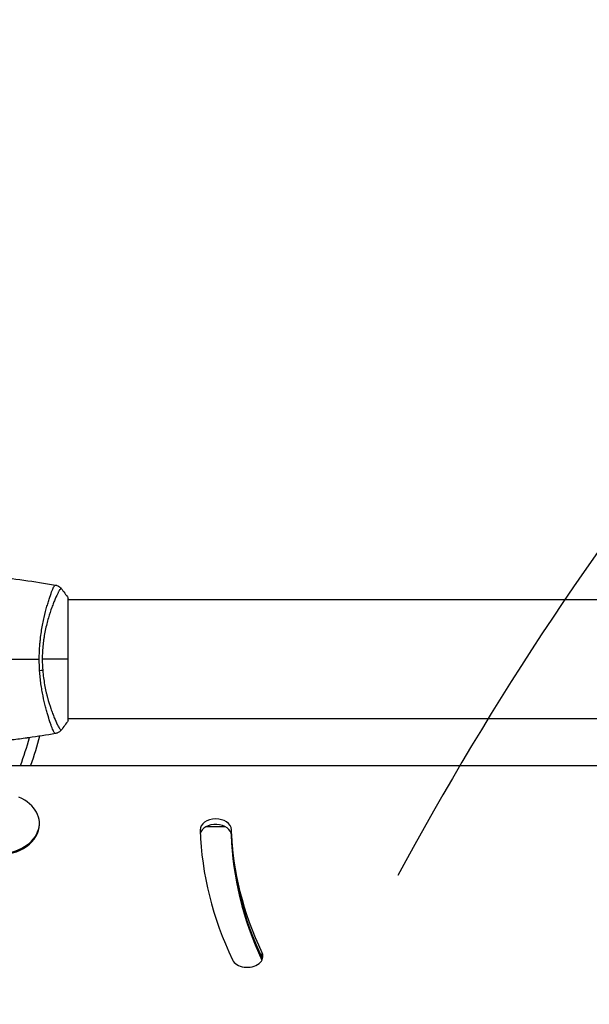
# Model space of a CAD drawing. Units: millimetres. Extents: x -3685 to 3607, y -4507 to 5415.
# Drawn here: x -993 to -812, y -110 to 204 of the extents above; entities that cross this region are included whole.
import ezdxf

# ---------------------------------------------------------------- set-up
doc = ezdxf.new("R2010")
doc.units = ezdxf.units.MM
doc.header["$LTSCALE"] = 20
doc.linetypes.add('HIDDEN', pattern=[9.524999999999999, 6.35, -3.175])
for name, color, linetype in [('2d', 230, 'Continuous'), ('AS-Free_Space', 31, 'HIDDEN'), ('AS-Free_Space_Hatch', 31, 'HIDDEN')]:
    doc.layers.add(name, color=color, linetype=linetype)
pattern_1 = [(45, (8.999999999999694, 458.9999939279214), (-224.5064030267289, 224.5064030267289), [])]

msp = doc.modelspace()

# ---------------------------------------------------------------- hatches: boundary and pattern name
at = {"layer": 'AS-Free_Space_Hatch'}
h = msp.add_hatch(dxfattribs=at)
h.set_pattern_fill('ANSI31', color=256, scale=100, angle=90.00000000000001)
h.set_pattern_definition(pattern_1)
edge = h.paths.add_edge_path()
edge.add_line((8.999999999999694, 458.9999939279214), (2107.011993269792, 458.9999939279219))
edge.add_arc((2107.011993269792, -541.0000060720782), 1000, 0, 90, ccw=False)
edge.add_arc((2107.011993269792, -541.0000060720783), 1000, 270, 360, ccw=False)
edge.add_line((2107.011993269792, -1541.000006072079), (8.999999999999545, -1541.000006072079))
edge.add_arc((8.999999999999462, -541.000006072079), 1000, 180, 270, ccw=False)
edge.add_arc((8.999999999999632, -541.0000060720787), 1000, 90, 180, ccw=False)
h = msp.add_hatch(dxfattribs=at)
h.set_pattern_fill('ANSI31', color=256, scale=100, angle=90.00000000000001)
h.set_pattern_definition(pattern_1)
edge = h.paths.add_edge_path()
edge.add_line((8.999999999999694, 458.9999939279214), (2107.011993269792, 458.9999939279219))
edge.add_arc((2107.011993269792, -541.0000060720782), 1000, 0, 90, ccw=False)
edge.add_arc((2107.011993269792, -541.0000060720783), 1000, 270, 360, ccw=False)
edge.add_line((2107.011993269792, -1541.000006072079), (8.999999999999545, -1541.000006072079))
edge.add_arc((8.999999999999462, -541.000006072079), 1000, 180, 270, ccw=False)
edge.add_arc((8.999999999999632, -541.0000060720787), 1000, 90, 180, ccw=False)

# ---------------------------------------------------------------- linework, layer by layer
at = {"layer": '2d'}
for p, q in [((-984.1460239540966, 19.00000000132786), (-984.1460359391012, 19.00000000132786)), ((-553.9614813968155, 19.00000000132786), (-978.0003501087604, 19.00000000132786)), ((-977.9999999999991, -19.49999961511821), (-977.9999999999991, 19.50000038488179)), ((-984.1451740656184, -18.99999999867214), (-984.1453254396538, -18.99999999867214)), ((-553.9614813968155, -18.99999999867214), (-978.0003512263893, -18.99999999867214)), ((-1025.200000000002, -33.86465223629239), (-570.356349186105, -33.86465223629239)), ((-987.2000000000016, -52.67948153378529), (-987.2000000000016, -52.32592814319287)), ((-933.9358868962472, -53.3865883149756), (-927.9358868962418, -53.3865883149756)), ((-925.9375308747212, -56.12435927032129), (-925.9375308747212, -54.35659231735372)), ((-916.1491478082544, -95.37775166258507), (-916.1491478082544, -93.60998470961749))]:
    msp.add_line(p, q, dxfattribs=at)
msp.add_arc((-1082.000000000003, 7.275957614183426e-12), 95.00000000000259, 339.1164343470584, 344.7415665926059, dxfattribs=at)
at = {"layer": '2d', "extrusion": (0, 0, -1)}
msp.add_arc((1082.000000000001, 5.456968210637569e-12), 97.99999999999933, 194.4877534216676, 200.2158420854434, dxfattribs=at)
at = {"layer": '2d', "extrusion": (0, 0, -0.9999999999999999)}
msp.add_ellipse((-987.7887914980029, -3.219869203368944), major_axis=(2.99041167916034, 0.239662239490693), ratio=0.1746124005760229, start_param=0.9982466254217273, end_param=1.357533903656424, dxfattribs=at)
at = {"layer": '2d'}
for centre, major_axis, ratio, start_param, end_param in [((-1001.200000000002, -52.32592814319287), (-13.99999999999972, 8.572527594031302e-16), 0.7071067811865673, -1.006154316744318, 4.147746970334111), ((-1001.200000000002, -52.67948153378711), (14, 5.37038687315606e-14), 0.7071067811865533, 3.141592653589788, 6.283185307179581), ((-930.9358868962436, -54.44724848675469), (5.000000000000455, 1.999817829049876e-12), 0.7071067811865654, 0.02564424749015126, 3.141592653589227), ((-930.9358868962436, -56.21501543972045), (5.000000000000355, 6.975262211644348e-13), 0.707106781186553, 0.02564424749045613, 2.99852703212294), ((-930.9358868969875, -54.4472484867656), (-4.999999999256374, 1.712882698306921e-11), 0.7071067812529841, 4.844569190254333e-12, 0.02564424749388117), ((-735.9999999999955, -50.91171458081953), (-200.0000000000692, 9.004248876919105e-13), 0.7071067811865518, 0.02564384642401274, 0.3234220142587074), ((-735.9999999999973, -53.38658831497196), (190.0000000000669, 2.647649942065288e-13), 0.707106781186545, 3.159616286816171, 3.464096711176905), ((-736.00000000001, -52.67948153378893), (-190.0000000000555, 1.381995693992081e-13), 0.7071067811865479, 0.02564382531532994, 0.3234220191559476), ((-920.8899150115058, -94.73362306882154), (-5.000000000000039, 1.09108018113053e-13), 0.7071067811865802, 0.3234219211934035, 3.465014574783197), ((-920.8899150114985, -96.50139002178912), (4.999999999988729, 1.139230461735284e-11), 0.7071067811845585, 0.2526802551396106, 0.3234219211913247)]:
    msp.add_ellipse(centre, major_axis=major_axis, ratio=ratio, start_param=start_param, end_param=end_param, dxfattribs=at)
at = {"layer": '2d', "extrusion": (0, 0, -1)}
for centre in [(-736.0000000000045, -50.9117145808159), (-736.0000000000045, -52.67948153378165)]:
    msp.add_ellipse(centre, major_axis=(-190.0000000000589, 2.163246366316124e-12), ratio=0.7071067811865646, start_param=-0.3234220191559531, end_param=-0.02564382531534126, dxfattribs=at)
at = {"layer": '2d'}
for points in [[(-1002.234767676727, 26.47104771462), (-995.4944462961148, 25.77580343654881), (-988.7737880757313, 24.84836010375875), (-982.0962324427683, 23.69196443800138)], [(-982.172630281394, 23.69931602821634), (-982.1182633189919, 23.69172307380177), (-982.1012538328132, 23.69282434397428), (-982.0952948085314, 23.69180202673851)], [(-980.2655983240575, 22.61301339805323), (-980.2656496329937, 22.61307741683413), (-980.265701420004, 22.61314095033777), (-980.2657536703182, 22.61320399291617)], [(-980.2656010192813, 22.61301126545004), (-979.4875469869376, 21.64366862748648), (-978.7122552472874, 20.58369358692107), (-977.9999999999991, 19.50000038488179)], [(-1013.390805848186, 2.65572452917695e-09), (-1004.607867353715, 2.65572452917695e-09), (-995.8814925127417, 2.65572452917695e-09), (-987.237457169721, 2.65572452917695e-09)], [(-987.11497229633, -3.679478489084431), (-987.1955566685328, -2.466242377571689), (-987.2374574733321, -1.240023381305946), (-987.237457169721, 2.65572452917695e-09)], [(-986.2765533913889, 2.65572452917695e-09), (-986.2765537969271, -1.190543952308872), (-986.2273142858694, -2.366518247043132), (-986.1334813853891, -3.528915375405631)], [(-977.9999999999991, 2.65572452917695e-09), (-980.4146452325776, 2.65572452917695e-09), (-983.2000162752365, 2.65572452917695e-09), (-986.2765533913889, 2.65572452917695e-09)], [(-977.9999999999991, -19.49999961511821), (-978.7121535299148, -20.58353828929103), (-979.4875897875436, -21.64373072418493), (-980.2656861455534, -22.61308170163647)], [(-982.095296811719, -23.69180240184141), (-984.9243265262094, -24.18173319128073), (-987.7606847477391, -24.63053941219005), (-990.602594788942, -25.03793850925467)], [(-982.095294446538, -23.69180196654088), (-982.1012270719284, -23.692821449853), (-982.118250689563, -23.6917229778046), (-982.1727688327928, -23.69933930087609)], [(-991.7377231344317, -25.19653572067909), (-993.304434263765, -25.41322256969579), (-994.8728523779182, -25.61641737760146), (-996.442896759655, -25.8067581350042)]]:
    msp.add_open_spline(points, degree=3, dxfattribs=at)
for points, knots in [([(-987.237457169721, 2.65572452917695e-09), (-987.2374569714311, 0.8101445821375819), (-987.218233233606, 1.612167615749058), (-987.1487235683153, 3.199781967852687), (-987.0986809084234, 3.985693335531323), (-986.9997467100266, 5.152804678116809), (-986.9627372232635, 5.539873573152363), (-986.8812886688074, 6.310157011726915), (-986.8367147872514, 6.694447666795895), (-986.6938560967965, 7.832062310617403), (-986.5866359145157, 8.570119505438925), (-986.3526349120029, 10.00819231321475), (-986.2255670932509, 10.70812270233), (-985.957384869328, 12.07207673747689), (-985.8155268507699, 12.73895948243444), (-985.3798775256446, 14.65626504987813), (-985.0741643278134, 15.82849445066677), (-984.6208631232739, 17.44000009706178), (-984.4694984076405, 17.95361679247071), (-984.1724212341642, 18.92282632812385), (-984.0278853028567, 19.37500851070581), (-983.6092313692761, 20.63664208515547), (-983.3496735355357, 21.35158408138705), (-983.0045341738942, 22.23017638163401), (-982.896074195528, 22.49105295481422), (-982.6990790280388, 22.93516972298312), (-982.61010808835, 23.11980706772192), (-982.4512132993141, 23.41470261365612), (-982.38165476423, 23.52490311856673), (-982.2614039229802, 23.66956730414313), (-982.2138147252399, 23.70462656034761), (-982.172630281394, 23.69931602821634)], [0.03880076449954535, 0.03880076449954535, 0.03880076449954535, 0.03880076449954535, 0.04122708403156172, 0.04122708403156172, 0.04365340356357809, 0.04365340356357809, 0.04486656332958627, 0.04486656332958627, 0.04607972309559446, 0.04607972309559446, 0.04850604262761084, 0.04850604262761084, 0.05093236215962721, 0.05093236215962721, 0.05335868169164358, 0.05335868169164358, 0.05821132075567632, 0.05821132075567632, 0.0606376402876927, 0.0606376402876927, 0.06306395981970907, 0.06306395981970907, 0.06791659888374181, 0.06791659888374181, 0.07034291841575818, 0.07034291841575818, 0.07276923794777454, 0.07276923794777454, 0.07519555747979091, 0.07519555747979091, 0.07762187701180728, 0.07762187701180728, 0.07762187701180728, 0.07762187701180728]), ([(-980.2657536703182, 22.61320399291617), (-980.267461292392, 22.61526432314167), (-980.2696637623076, 22.61680030627031), (-980.2760990430243, 22.61920309841662), (-980.2805498268199, 22.61795844705193), (-980.2929435923988, 22.61419187482898), (-980.2976584825838, 22.61212996565882), (-980.311436957968, 22.6088270736891), (-980.3210968686735, 22.6083407451315), (-980.3527589308496, 22.60120523173464), (-980.3750040689001, 22.58593843336894), (-980.4541042392002, 22.51376366203658), (-980.5235572747433, 22.43262580535338), (-980.6869014899739, 22.1989814112294), (-980.7826060756406, 22.04786749805862), (-980.9450789474113, 21.76799104631573), (-981.0024526350253, 21.66584856191184), (-981.1235969344389, 21.44347803995697), (-981.1876055260773, 21.32293100836978), (-981.5202804887149, 20.67942460548329), (-981.8272457833091, 20.03629717154217), (-982.3303120673254, 18.88317678073327), (-982.5046964233543, 18.46689179625537), (-982.8635150215296, 17.56844752992765), (-983.0485906800013, 17.08476935039835), (-983.6028695496398, 15.5605697170904), (-983.9756598837512, 14.4408751360188), (-984.511084822615, 12.59505875923969), (-984.6857272291554, 11.94801823867783), (-985.0164923583279, 10.61706912791851), (-985.1731710719787, 9.932054352408159), (-985.4630619607588, 8.520604477103916), (-985.5958661575633, 7.793999206032822), (-985.7732442640763, 6.670529709785114), (-985.828847480595, 6.289338902648524), (-985.9306995659308, 5.524014836064453), (-985.9770847541504, 5.139192627681041), (-986.1014597169969, 3.978090835329567), (-986.1643918270502, 3.195146135134564), (-986.2519355248851, 1.611476477737597), (-986.27655311533, 0.8104328894405626), (-986.2765533913889, 2.65572452917695e-09)], [0.0404998588830298, 0.0404998588830298, 0.0404998588830298, 0.0404998588830298, 0.04112081577666532, 0.04112081577666532, 0.04233145456541273, 0.04233145456541273, 0.04293677395978646, 0.04293677395978646, 0.04354209335416015, 0.04354209335416015, 0.04475273214290758, 0.04475273214290758, 0.04717400972040242, 0.04717400972040242, 0.04959528729789726, 0.04959528729789726, 0.05080592608664469, 0.05080592608664469, 0.05201656487539212, 0.05201656487539212, 0.05685912003038182, 0.05685912003038182, 0.05928039760787666, 0.05928039760787666, 0.06170167518537151, 0.06170167518537151, 0.06654423034036121, 0.06654423034036121, 0.06896550791785608, 0.06896550791785608, 0.07138678549535094, 0.07138678549535094, 0.07380806307284579, 0.07380806307284579, 0.07501870186159322, 0.07501870186159322, 0.07622934065034065, 0.07622934065034065, 0.07865061822783549, 0.07865061822783549, 0.08107189580533035, 0.08107189580533035, 0.08107189580533035, 0.08107189580533035]), ([(-982.0952948085314, 23.69180202673851), (-982.095281050174, 23.69179966638512), (-982.0952673507245, 23.69179729471216), (-982.0952255217371, 23.69178998698044), (-982.0951976141341, 23.69178504928641), (-982.0951699901098, 23.69178009931784)], [0.002330763579566029, 0.002330763579566029, 0.002330763579566029, 0.002330763579566029, 0.002336145047930074, 0.002336145047930074, 0.002347265564140992, 0.002347265564140992, 0.002347265564140992, 0.002347265564140992]), ([(-982.0950014099044, 23.69177609291182), (-982.0260731368571, 23.6798374013124), (-981.9467590729173, 23.66347462083286), (-981.7740199810496, 23.61942319232367), (-981.6788190771904, 23.59047027805718), (-981.4380519662309, 23.50332271355728), (-981.291714322625, 23.43716683602361), (-980.9290718017173, 23.23634324309751), (-980.7188606939626, 23.08204291478432), (-980.4379758611876, 22.81381591480385), (-980.3483753284227, 22.71617763339782), (-980.2657549350761, 22.61325997184213)], [0, 0, 0, 0, 0.02809242173632146, 0.02809242173632146, 0.05917792452647334, 0.05917792452647334, 0.1075171924964853, 0.1075171924964853, 0.1846424089045413, 0.1846424089045413, 0.2242899516500164, 0.2242899516500164, 0.2242899516500164, 0.2242899516500164]), ([(-982.1727688327928, -23.69933930087609), (-982.2100622177286, -23.70415068282091), (-982.2522767180644, -23.67560437057728), (-982.3583070814739, -23.55677492126779), (-982.4185979311196, -23.46605451199684), (-982.624282036707, -23.10327543732637), (-982.7930135547585, -22.7414293185484), (-983.0903398216096, -22.0182167111343), (-983.1966870237384, -21.74615119410737), (-983.4185884080862, -21.15215306388927), (-983.5346825574661, -20.82917933441422), (-983.8968515149745, -19.78405727716381), (-984.1564216076267, -18.98597572351537), (-984.5636020343873, -17.63419976543264), (-984.7009559959761, -17.16060720921087), (-984.9745389022073, -16.176640781674), (-985.1113028861519, -15.66512396113285), (-985.517583797734, -14.07184152925583), (-985.7818274615629, -12.93120299512884), (-986.1524297333444, -11.09092714758845), (-986.2708573104273, -10.45998114260328), (-986.490792351894, -9.176192812543377), (-986.5924742261896, -8.521154291654966), (-986.7774844189053, -7.18418805100373), (-986.8608318680153, -6.502286256394655), (-987.0058124482484, -5.10976037873661), (-987.0673881391676, -4.395880642852717), (-987.11497229633, -3.679478489084431)], [-5.998874029000806e-08, -5.998874029000806e-08, -5.998874029000806e-08, -5.998874029000806e-08, 0.00219288073766433, 0.00219288073766433, 0.004385821464068949, 0.004385821464068949, 0.00877170291687819, 0.00877170291687819, 0.01096464364328281, 0.01096464364328281, 0.01315758436968743, 0.01315758436968743, 0.01754346582249667, 0.01754346582249667, 0.01973640654890128, 0.01973640654890128, 0.0219293472753059, 0.0219293472753059, 0.02631522872811514, 0.02631522872811514, 0.02850816945451976, 0.02850816945451976, 0.03070111018092438, 0.03070111018092438, 0.032894050907329, 0.032894050907329, 0.03508699163373361, 0.03508699163373361, 0.03508699163373361, 0.03508699163373361]), ([(-986.1334813853891, -3.528915375405631), (-986.069588598305, -4.320415924241388), (-985.984238560276, -5.107018512026116), (-985.782114386885, -6.631648245065662), (-985.6651520268015, -7.37465765984598), (-985.4039329444595, -8.824606167516322), (-985.2591863480839, -9.531338742059233), (-985.0251768314383, -10.56537600443698), (-984.9441694615025, -10.90668517691483), (-984.7785893828395, -11.57541713310638), (-984.6941029190721, -11.9025941808577), (-984.2645719929051, -13.50394261619294), (-983.8972770497539, -14.67498576276557), (-983.3426864714484, -16.28258282759271), (-983.156208211868, -16.79443560120308), (-982.7877457628229, -17.76050859203679), (-982.6076322037597, -18.21062683038508), (-982.0850518686757, -19.46661156165646), (-981.761095255305, -20.17885561466937), (-981.4001243508856, -20.91068803053531), (-981.3300396763252, -21.04919633055579), (-981.1960833453732, -21.30748662750739), (-981.13205058308, -21.42765365854575), (-980.9496737278541, -21.76207472220085), (-980.8406772035532, -21.94991472753827), (-980.6484709894003, -22.2565317253484), (-980.5664785587969, -22.37610267615673), (-980.4625002134517, -22.50154440261758), (-980.4309356382137, -22.53457722903113), (-980.3771931015717, -22.58434846068121), (-980.3548448632127, -22.60038012127916), (-980.3229355526246, -22.60828656733793), (-980.3128870452902, -22.60861936058245), (-980.2985240588378, -22.61178668663888), (-980.2936121449593, -22.61387003411801), (-980.2808780067235, -22.61778995420536), (-980.2764442753496, -22.61918308382519), (-980.2698292996565, -22.61693535091763), (-980.2674659560171, -22.61531198270131), (-980.265682061271, -22.61308495831145)], [0.08462880647638993, 0.08462880647638993, 0.08462880647638993, 0.08462880647638993, 0.08705078144485018, 0.08705078144485018, 0.08947275641331041, 0.08947275641331041, 0.09189473138177066, 0.09189473138177066, 0.09310571886600078, 0.09310571886600078, 0.0943167063502309, 0.0943167063502309, 0.0991606562871514, 0.0991606562871514, 0.1015826312556116, 0.1015826312556116, 0.1040046062240719, 0.1040046062240719, 0.1088485561609924, 0.1088485561609924, 0.1100595436452225, 0.1100595436452225, 0.1112705311294526, 0.1112705311294526, 0.1136925060979129, 0.1136925060979129, 0.1161144810663731, 0.1161144810663731, 0.1173254685506032, 0.1173254685506032, 0.1185364560348333, 0.1185364560348333, 0.1191419497769484, 0.1191419497769484, 0.1197474435190634, 0.1197474435190634, 0.1209584310032936, 0.1209584310032936, 0.1216250806637354, 0.1216250806637354, 0.1216250806637354, 0.1216250806637354]), ([(-990.6025948527995, -25.03793806378417), (-990.6434480827329, -25.04379379754573), (-990.6888729298871, -25.05025828264479), (-990.8014132530216, -25.06618525502927), (-990.8708982683465, -25.07596143677983), (-991.0214931366381, -25.09706323687897), (-991.1033761821282, -25.10849592731211), (-991.358097776626, -25.14396858244618), (-991.5439547407868, -25.16973622849946), (-991.7377231344317, -25.19653572067909)], [0.0038029526838153, 0.0038029526838153, 0.0038029526838153, 0.0038029526838153, 0.004028257538206712, 0.004028257538206712, 0.004321052274797741, 0.004321052274797741, 0.004613847011388769, 0.004613847011388769, 0.005199436484570845, 0.005199436484570845, 0.005199436484570845, 0.005199436484570845]), ([(-980.2657315475944, -22.61313846682606), (-980.4681641995094, -22.86532550131051), (-980.7151468408638, -23.08705031253703), (-981.1192056977934, -23.34609710535551), (-981.2592311360177, -23.42088260495439), (-981.518557080034, -23.53440981214226), (-981.6355894382932, -23.57673244746547), (-981.8717047626205, -23.6471025208175), (-981.9927798079343, -23.67405504154885), (-982.0952187024277, -23.6917945499099)], [0, 0, 0, 0, 0.09715129108486047, 0.09715129108486047, 0.1448168583128672, 0.1448168583128672, 0.1834669055168414, 0.1834669055168414, 0.2252164138482782, 0.2252164138482782, 0.2252164138482782, 0.2252164138482782])]:
    msp.add_open_spline(points, degree=3, knots=knots, dxfattribs=at)
at = {"layer": 'AS-Free_Space'}
msp.add_lwpolyline([(8.999999999999694, 458.9999939279214), (2107.011993269792, 458.9999939279219, -0.4142135623730951), (3107.011993269793, -541.0000060720781, -0.4142135623730951), (2107.011993269792, -1541.000006072079), (8.999999999999797, -1541.000006072079, -0.4142135623730951), (-991.0000000000006, -541.000006072079, -0.4142135623730951)], format="xyb", close=True, dxfattribs=at)
msp.add_lwpolyline([(8.999999999999694, 458.9999939279214), (2107.011993269792, 458.9999939279219, -0.4142135623730951), (3107.011993269793, -541.0000060720781, -0.4142135623730951), (2107.011993269792, -1541.000006072079), (8.999999999999797, -1541.000006072079, -0.4142135623730951), (-991.0000000000006, -541.000006072079, -0.4142135623730951)], format="xyb", close=True, dxfattribs=at)

doc.saveas('drawing.dxf')
